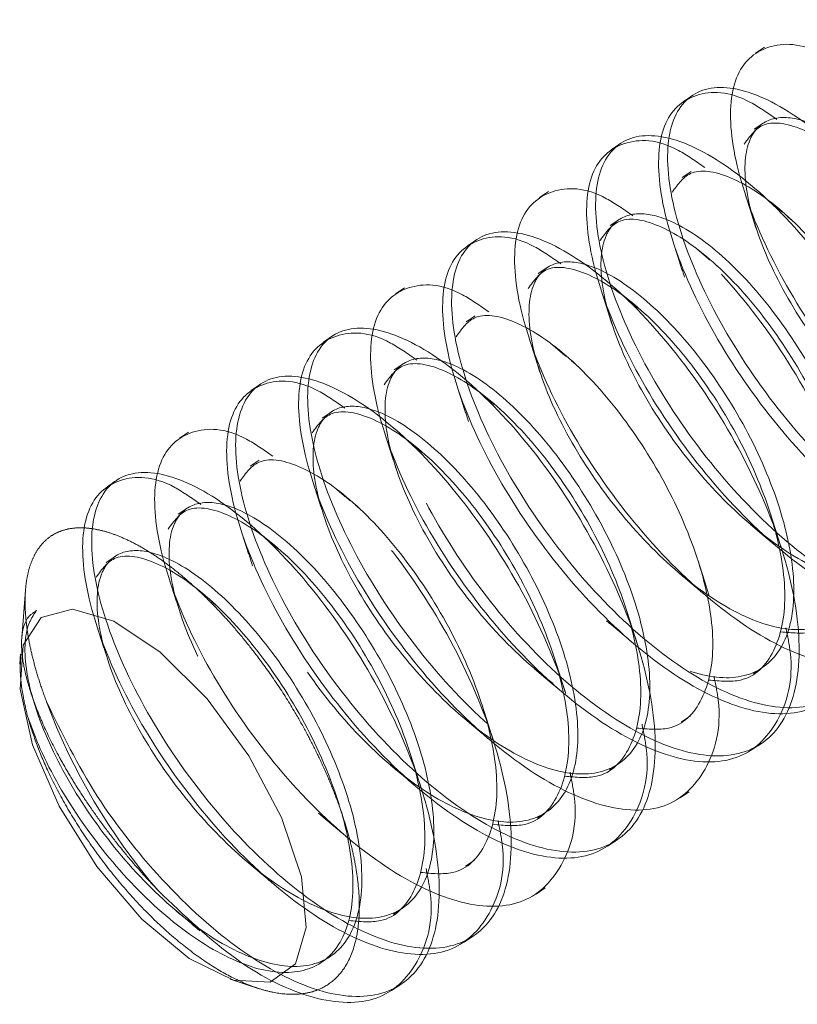
# Model space of a CAD drawing. Extents: x 14328 to 26886, y 15601 to 32173.
# Drawn here: x 18211 to 18223, y 19002 to 19018 of the extents above; entities that cross this region are included whole.
import ezdxf

# ---------------------------------------------------------------- set-up
doc = ezdxf.new("R2010")
doc.units = 0
doc.header["$LTSCALE"] = 150
doc.header["$MEASUREMENT"] = 0
doc.linetypes.add('HIDDEN', pattern=[0.375, 0.25, -0.125])
doc.layers.get('0').update_dxf_attribs({"linetype": 'CONTINUOUS'})

msp = doc.modelspace()

# ---------------------------------------------------------------- linework, layer by layer
at = {"color": 7, "linetype": 'HIDDEN', "lineweight": 18}
for p, q in [((18222.846, 19017.798), (18222.697, 19017.698)), ((18221.658, 19017.003), (18221.509, 19016.904)), ((18222.825, 19016.543), (18222.677, 19016.444)), ((18220.47, 19016.209), (18220.321, 19016.11)), ((18221.637, 19015.749), (18221.489, 19015.65)), ((18219.282, 19015.415), (18219.133, 19015.316)), ((18223.303, 19014.94), (18223.225, 19015.006)), ((18220.449, 19014.955), (18220.301, 19014.856)), ((18218.094, 19014.621), (18217.945, 19014.522)), ((18222.115, 19014.146), (18222.037, 19014.212)), ((18219.261, 19014.161), (18219.113, 19014.062)), ((18216.906, 19013.827), (18216.757, 19013.727)), ((18220.927, 19013.352), (18220.849, 19013.418)), ((18218.073, 19013.367), (18217.925, 19013.268)), ((18215.718, 19013.033), (18215.569, 19012.933)), ((18216.885, 19012.573), (18216.737, 19012.473)), ((18219.739, 19012.558), (18219.661, 19012.624)), ((18214.53, 19012.238), (18214.381, 19012.139)), ((18215.697, 19011.778), (18215.549, 19011.679)), ((18218.551, 19011.764), (18218.473, 19011.83)), ((18213.342, 19011.444), (18213.193, 19011.345)), ((18214.509, 19010.984), (18214.361, 19010.885)), ((18217.363, 19010.97), (18217.285, 19011.036)), ((18212.154, 19010.65), (18212.005, 19010.551)), ((18213.321, 19010.19), (18213.173, 19010.091)), ((18216.175, 19010.175), (18216.097, 19010.241)), ((18212.133, 19009.396), (18211.985, 19009.297)), ((18214.987, 19009.381), (18214.909, 19009.447)), ((18210.653, 19008.836), (18210.591, 19008.043)), ((18213.799, 19008.587), (18213.721, 19008.653)), ((18210.571, 19007.785), (18210.557, 19007.614)), ((18222.667, 19007.461), (18222.815, 19007.56)), ((18210.751, 19007.12), (18210.835, 19006.857)), ((18221.479, 19006.667), (18221.627, 19006.766)), ((18222.645, 19006.206), (18222.793, 19006.305)), ((18220.291, 19005.872), (18220.439, 19005.972)), ((18221.457, 19005.412), (18221.605, 19005.511)), ((18219.103, 19005.078), (18219.251, 19005.178)), ((18220.269, 19004.618), (18220.417, 19004.717)), ((18217.915, 19004.284), (18218.063, 19004.383)), ((18219.081, 19003.823), (18219.229, 19003.923)), ((18216.727, 19003.49), (18216.875, 19003.589)), ((18217.893, 19003.029), (18218.041, 19003.128)), ((18215.539, 19002.696), (18215.687, 19002.795)), ((18214.032, 19002.417), (18214.495, 19002.266)), ((18216.705, 19002.235), (18216.853, 19002.334))]:
    msp.add_line(p, q, dxfattribs=at)
at = {"color": 7, "linetype": 'HIDDEN', "lineweight": 18, "flags": 128}
msp.add_lwpolyline([(18213.649, 19007.046), (18214.341, 19006.102), (18214.88, 19005.085), (18215.206, 19004.106), (18215.285, 19003.271), (18215.107, 19002.67), (18214.692, 19002.369), (18214.086, 19002.4), (18213.353, 19002.76), (18212.573, 19003.409), (18211.831, 19004.278), (18211.207, 19005.272), (18210.768, 19006.284), (18210.563, 19007.203), (18210.613, 19007.931), (18210.914, 19008.388), (18211.431, 19008.525), (18212.11, 19008.327), (18212.877, 19007.816), (18213.649, 19007.046)], dxfattribs=at)
at = {"color": 7, "linetype": 'HIDDEN', "lineweight": 18}
msp.add_arc((18220.679, 19010.611), 10.333, 200.4712, 220.654, dxfattribs=at)
for points, knots in [([(18210.833, 19008.501), (18210.79, 19008.436), (18210.638, 19008.207), (18210.614, 19007.532), (18210.956, 19006.412), (18211.646, 19005.168), (18212.585, 19004.003), (18213.644, 19003.102), (18214.671, 19002.608), (18215.522, 19002.606), (18216.079, 19003.101), (18216.268, 19004.027), (18216.072, 19005.251), (18215.531, 19006.593), (18214.74, 19007.857), (18213.83, 19008.857), (18213.011, 19009.41), (18212.386, 19009.542), (18212.052, 19009.378), (18211.832, 19008.992), (18211.8, 19008.329), (18212.145, 19007.205), (18212.834, 19005.962), (18213.773, 19004.798), (18214.832, 19003.896), (18215.859, 19003.403), (18216.71, 19003.4), (18217.267, 19003.895), (18217.456, 19004.822), (18217.26, 19006.045), (18216.719, 19007.387), (18215.928, 19008.651), (18215.018, 19009.652), (18214.199, 19010.204), (18213.574, 19010.336), (18213.24, 19010.172), (18213.02, 19009.786), (18212.988, 19009.123), (18213.333, 19007.999), (18214.022, 19006.756), (18214.961, 19005.592), (18216.02, 19004.69), (18217.047, 19004.197), (18217.898, 19004.194), (18218.455, 19004.69), (18218.644, 19005.616), (18218.448, 19006.839), (18217.907, 19008.181), (18217.116, 19009.445), (18216.206, 19010.446), (18215.387, 19010.998), (18214.762, 19011.13), (18214.428, 19010.967), (18214.208, 19010.58), (18214.176, 19009.917), (18214.521, 19008.793), (18215.21, 19007.55), (18216.149, 19006.386), (18217.208, 19005.484), (18218.235, 19004.991), (18219.086, 19004.988), (18219.643, 19005.484), (18219.832, 19006.41), (18219.636, 19007.634), (18219.095, 19008.976), (18218.304, 19010.239), (18217.394, 19011.24), (18216.575, 19011.792), (18215.95, 19011.924), (18215.616, 19011.761), (18215.396, 19011.375), (18215.364, 19010.712), (18215.709, 19009.587), (18216.398, 19008.345), (18217.337, 19007.18), (18218.396, 19006.279), (18219.423, 19005.785), (18220.274, 19005.782), (18220.831, 19006.278), (18221.02, 19007.204), (18220.824, 19008.428), (18220.283, 19009.77), (18219.492, 19011.033), (18218.582, 19012.034), (18217.763, 19012.587), (18217.138, 19012.718), (18216.804, 19012.555), (18216.584, 19012.169), (18216.552, 19011.506), (18216.897, 19010.381), (18217.586, 19009.139), (18218.525, 19007.974), (18219.584, 19007.073), (18220.611, 19006.579), (18221.462, 19006.576), (18222.019, 19007.072), (18222.208, 19007.998), (18222.012, 19009.222), (18221.471, 19010.564), (18220.68, 19011.828), (18219.77, 19012.828), (18218.951, 19013.381), (18218.326, 19013.513), (18217.992, 19013.349), (18217.772, 19012.963), (18217.74, 19012.3), (18218.085, 19011.176), (18218.774, 19009.933), (18219.713, 19008.768), (18220.772, 19007.867), (18221.799, 19007.373), (18222.65, 19007.371), (18223.207, 19007.866), (18223.396, 19008.792), (18223.2, 19010.016), (18222.659, 19011.358), (18221.868, 19012.622), (18220.958, 19013.622), (18220.139, 19014.175), (18219.514, 19014.307), (18219.18, 19014.143), (18218.96, 19013.757), (18218.928, 19013.094), (18219.273, 19011.97), (18219.962, 19010.727), (18220.901, 19009.563), (18221.96, 19008.661), (18222.987, 19008.168), (18223.838, 19008.165), (18224.395, 19008.66), (18224.584, 19009.587), (18224.388, 19010.81), (18223.847, 19012.152), (18223.056, 19013.416), (18222.146, 19014.417), (18221.327, 19014.969), (18220.702, 19015.101), (18220.368, 19014.937), (18220.148, 19014.551), (18220.116, 19013.888), (18220.461, 19012.764), (18221.15, 19011.521), (18222.089, 19010.357), (18223.148, 19009.455), (18224.175, 19008.962), (18225.026, 19008.959), (18225.583, 19009.454), (18225.772, 19010.381), (18225.576, 19011.604), (18225.035, 19012.946), (18224.244, 19014.21), (18223.334, 19015.211), (18222.515, 19015.763), (18221.89, 19015.895), (18221.556, 19015.732), (18221.336, 19015.345), (18221.304, 19014.682), (18221.649, 19013.558), (18222.338, 19012.315), (18223.277, 19011.151), (18224.336, 19010.249), (18225.363, 19009.756), (18226.214, 19009.753), (18226.771, 19010.249), (18226.96, 19011.175), (18226.764, 19012.398), (18226.223, 19013.741), (18225.432, 19015.004), (18224.522, 19016.005), (18223.703, 19016.557), (18223.078, 19016.689), (18222.744, 19016.526), (18222.524, 19016.14), (18222.492, 19015.477), (18222.837, 19014.352), (18223.526, 19013.11), (18224.465, 19011.945), (18225.524, 19011.044), (18226.551, 19010.55), (18227.402, 19010.547), (18227.959, 19011.043), (18228.148, 19011.969), (18227.952, 19013.193), (18227.411, 19014.535), (18226.62, 19015.798), (18225.71, 19016.799), (18224.891, 19017.352), (18224.266, 19017.483), (18223.932, 19017.32), (18223.712, 19016.934), (18223.68, 19016.271), (18224.025, 19015.146), (18224.714, 19013.904), (18225.653, 19012.739), (18226.712, 19011.838), (18227.739, 19011.344), (18228.59, 19011.341), (18229.147, 19011.837), (18229.336, 19012.763), (18229.14, 19013.987), (18228.599, 19015.329), (18227.809, 19016.592), (18226.897, 19017.596), (18226.085, 19018.136), (18225.504, 19018.287), (18225.304, 19018.151), (18225.223, 19018.097)], [0, 0, 0, 0, 0.002109, 0.007323, 0.012536, 0.01775, 0.022964, 0.028178, 0.033392, 0.038605, 0.043819, 0.049033, 0.054247, 0.059461, 0.064674, 0.069888, 0.075102, 0.079251, 0.083452, 0.08556, 0.090774, 0.095988, 0.101202, 0.106416, 0.111629, 0.116843, 0.122057, 0.127271, 0.132485, 0.137698, 0.142912, 0.148126, 0.15334, 0.158554, 0.162702, 0.166903, 0.169012, 0.174226, 0.17944, 0.184653, 0.189867, 0.195081, 0.200295, 0.205509, 0.210722, 0.215936, 0.22115, 0.226364, 0.231578, 0.236791, 0.242005, 0.246154, 0.250355, 0.252464, 0.257677, 0.262891, 0.268105, 0.273319, 0.278533, 0.283746, 0.28896, 0.294174, 0.299388, 0.304602, 0.309815, 0.315029, 0.320243, 0.325457, 0.329605, 0.333806, 0.335915, 0.341129, 0.346343, 0.351557, 0.35677, 0.361984, 0.367198, 0.372412, 0.377626, 0.382839, 0.388053, 0.393267, 0.398481, 0.403695, 0.408909, 0.413057, 0.417258, 0.419367, 0.424581, 0.429794, 0.435008, 0.440222, 0.445436, 0.45065, 0.455863, 0.461077, 0.466291, 0.471505, 0.476719, 0.481933, 0.487146, 0.49236, 0.496509, 0.50071, 0.502818, 0.508032, 0.513246, 0.51846, 0.523674, 0.528887, 0.534101, 0.539315, 0.544529, 0.549743, 0.554957, 0.56017, 0.565384, 0.570598, 0.575812, 0.57996, 0.584161, 0.58627, 0.591484, 0.596698, 0.601911, 0.607125, 0.612339, 0.617553, 0.622767, 0.62798, 0.633194, 0.638408, 0.643622, 0.648836, 0.65405, 0.659263, 0.663412, 0.667613, 0.669722, 0.674935, 0.680149, 0.685363, 0.690577, 0.695791, 0.701004, 0.706218, 0.711432, 0.716646, 0.72186, 0.727074, 0.732287, 0.737501, 0.742715, 0.746863, 0.751064, 0.753173, 0.758387, 0.763601, 0.768815, 0.774028, 0.779242, 0.784456, 0.78967, 0.794884, 0.800098, 0.805311, 0.810525, 0.815739, 0.820953, 0.826167, 0.830315, 0.834516, 0.836625, 0.841839, 0.847052, 0.852266, 0.85748, 0.862694, 0.867908, 0.873122, 0.878335, 0.883549, 0.888763, 0.893977, 0.899191, 0.904404, 0.909618, 0.913767, 0.917968, 0.920076, 0.92529, 0.930504, 0.935718, 0.940932, 0.946146, 0.951359, 0.956573, 0.961787, 0.967001, 0.972215, 0.977428, 0.982642, 0.987856, 0.99307, 0.997218, 1, 1, 1, 1]), ([(18210.999, 19006.998), (18211.254, 19006.475), (18211.765, 19005.43), (18212.969, 19003.921), (18214.293, 19002.759), (18215.585, 19002.115), (18216.651, 19002.098), (18217.341, 19002.717), (18217.562, 19003.885), (18217.291, 19005.433), (18216.58, 19007.132), (18215.55, 19008.731), (18214.368, 19009.995), (18213.226, 19010.738), (18212.308, 19010.855), (18211.766, 19010.335), (18211.694, 19009.266), (18212.114, 19007.817), (18212.973, 19006.217), (18214.152, 19004.717), (18215.482, 19003.553), (18216.773, 19002.909), (18217.839, 19002.892), (18218.529, 19003.511), (18218.75, 19004.679), (18218.479, 19006.227), (18217.768, 19007.926), (18216.738, 19009.526), (18215.556, 19010.789), (18214.414, 19011.532), (18213.496, 19011.649), (18212.954, 19011.129), (18212.882, 19010.06), (18213.302, 19008.611), (18214.161, 19007.011), (18215.34, 19005.511), (18216.67, 19004.347), (18217.961, 19003.703), (18219.027, 19003.686), (18219.717, 19004.305), (18219.938, 19005.473), (18219.667, 19007.021), (18218.956, 19008.72), (18217.926, 19010.32), (18216.744, 19011.583), (18215.602, 19012.326), (18214.684, 19012.443), (18214.142, 19011.923), (18214.07, 19010.854), (18214.49, 19009.405), (18215.349, 19007.805), (18216.528, 19006.305), (18217.858, 19005.141), (18219.149, 19004.498), (18220.215, 19004.48), (18220.905, 19005.099), (18221.126, 19006.268), (18220.855, 19007.815), (18220.144, 19009.515), (18219.114, 19011.114), (18217.932, 19012.377), (18216.79, 19013.12), (18215.872, 19013.237), (18215.33, 19012.717), (18215.258, 19011.648), (18215.678, 19010.199), (18216.537, 19008.6), (18217.716, 19007.1), (18219.046, 19005.935), (18220.337, 19005.292), (18221.403, 19005.274), (18222.093, 19005.893), (18222.314, 19007.062), (18222.043, 19008.61), (18221.332, 19010.309), (18220.302, 19011.908), (18219.12, 19013.172), (18217.978, 19013.914), (18217.06, 19014.031), (18216.518, 19013.512), (18216.446, 19012.442), (18216.866, 19010.994), (18217.725, 19009.394), (18218.904, 19007.894), (18220.234, 19006.73), (18221.525, 19006.086), (18222.591, 19006.068), (18223.281, 19006.687), (18223.502, 19007.856), (18223.231, 19009.404), (18222.52, 19011.103), (18221.49, 19012.702), (18220.308, 19013.966), (18219.166, 19014.709), (18218.248, 19014.825), (18217.706, 19014.306), (18217.634, 19013.236), (18218.054, 19011.788), (18218.913, 19010.188), (18220.092, 19008.688), (18221.422, 19007.524), (18222.713, 19006.88), (18223.779, 19006.863), (18224.469, 19007.482), (18224.69, 19008.65), (18224.419, 19010.198), (18223.708, 19011.897), (18222.678, 19013.496), (18221.496, 19014.76), (18220.354, 19015.503), (18219.436, 19015.62), (18218.894, 19015.1), (18218.822, 19014.031), (18219.242, 19012.582), (18220.101, 19010.982), (18221.28, 19009.482), (18222.61, 19008.318), (18223.901, 19007.674), (18224.967, 19007.657), (18225.657, 19008.276), (18225.878, 19009.444), (18225.607, 19010.992), (18224.896, 19012.691), (18223.866, 19014.291), (18222.684, 19015.554), (18221.542, 19016.297), (18220.624, 19016.414), (18220.082, 19015.894), (18220.01, 19014.825), (18220.43, 19013.376), (18221.289, 19011.776), (18222.468, 19010.276), (18223.798, 19009.112), (18225.089, 19008.468), (18226.155, 19008.451), (18226.845, 19009.07), (18227.066, 19010.238), (18226.795, 19011.786), (18226.084, 19013.485), (18225.054, 19015.085), (18223.872, 19016.348), (18222.73, 19017.091), (18221.812, 19017.208), (18221.27, 19016.688), (18221.198, 19015.619), (18221.618, 19014.17), (18222.477, 19012.57), (18223.656, 19011.07), (18224.986, 19009.906), (18226.277, 19009.263), (18227.343, 19009.245), (18228.033, 19009.864), (18228.254, 19011.033), (18227.983, 19012.58), (18227.272, 19014.28), (18226.242, 19015.879), (18225.06, 19017.142), (18223.918, 19017.885), (18223, 19018.002), (18222.458, 19017.482), (18222.386, 19016.413), (18222.806, 19014.964), (18223.665, 19013.365), (18224.844, 19011.865), (18226.174, 19010.7), (18227.465, 19010.057), (18228.529, 19010.04), (18229.228, 19010.657), (18229.415, 19011.831), (18229.317, 19012.884), (18229.067, 19013.475), (18229.051, 19013.512)], [0, 0, 0, 0, 0.00595, 0.0118999, 0.0178499, 0.0237999, 0.0297499, 0.0356998, 0.0416498, 0.0475998, 0.0535498, 0.0594997, 0.0654497, 0.0713997, 0.0773497, 0.0832996, 0.0892496, 0.0951996, 0.1011496, 0.1070995, 0.1130495, 0.1189995, 0.1249495, 0.1308994, 0.1368494, 0.1427994, 0.1487494, 0.1546993, 0.1606493, 0.1665993, 0.1725493, 0.1784992, 0.1844492, 0.1903992, 0.1963492, 0.2022991, 0.2082491, 0.2141991, 0.2201491, 0.226099, 0.232049, 0.237999, 0.243949, 0.2498989, 0.2558489, 0.2617989, 0.2677489, 0.2736988, 0.2796488, 0.2855988, 0.2915488, 0.2974987, 0.3034487, 0.3093987, 0.3153487, 0.3212986, 0.3272486, 0.3331986, 0.3391486, 0.3450985, 0.3510485, 0.3569985, 0.3629485, 0.3688984, 0.3748484, 0.3807984, 0.3867484, 0.3926983, 0.3986483, 0.4045983, 0.4105483, 0.4164982, 0.4224482, 0.4283982, 0.4343482, 0.4402981, 0.4462481, 0.4521981, 0.4581481, 0.464098, 0.470048, 0.475998, 0.481948, 0.4878979, 0.4938479, 0.4997979, 0.5057479, 0.5116978, 0.5176478, 0.5235978, 0.5295478, 0.5354977, 0.5414477, 0.5473977, 0.5533477, 0.5592976, 0.5652476, 0.5711976, 0.5771476, 0.5830975, 0.5890475, 0.5949975, 0.6009475, 0.6068974, 0.6128474, 0.6187974, 0.6247474, 0.6306973, 0.6366473, 0.6425973, 0.6485472, 0.6544972, 0.6604472, 0.6663972, 0.6723471, 0.6782971, 0.6842471, 0.6901971, 0.696147, 0.702097, 0.708047, 0.713997, 0.7199469, 0.7258969, 0.7318469, 0.7377969, 0.7437468, 0.7496968, 0.7556468, 0.7615968, 0.7675467, 0.7734967, 0.7794467, 0.7853967, 0.7913466, 0.7972966, 0.8032466, 0.8091966, 0.8151465, 0.8210965, 0.8270465, 0.8329965, 0.8389464, 0.8448964, 0.8508464, 0.8567964, 0.8627463, 0.8686963, 0.8746463, 0.8805963, 0.8865462, 0.8924962, 0.8984462, 0.9043962, 0.9103461, 0.9162961, 0.9222461, 0.9281961, 0.934146, 0.940096, 0.946046, 0.951996, 0.9579459, 0.9638959, 0.9698459, 0.9757959, 0.9817458, 0.9876958, 0.9936458, 0.9995958, 1, 1, 1, 1]), ([(18224.237, 19017.401), (18224.091, 19017.504), (18223.566, 19017.873), (18222.857, 19017.88), (18222.308, 19017.389), (18222.238, 19016.312), (18222.657, 19014.866), (18223.516, 19013.265), (18224.695, 19011.765), (18226.026, 19010.601), (18227.315, 19009.959), (18228.389, 19009.936), (18229.05, 19010.573), (18229.298, 19011.403), (18229.17, 19012.051), (18229.143, 19012.185)], [0, 0, 0, 0, 0.033234, 0.119084, 0.204934, 0.290784, 0.376635, 0.462485, 0.548335, 0.634186, 0.720036, 0.805886, 0.891737, 0.977587, 1, 1, 1, 1]), ([(18223.049, 19016.607), (18222.903, 19016.71), (18222.378, 19017.079), (18221.669, 19017.086), (18221.12, 19016.595), (18221.05, 19015.518), (18221.469, 19014.071), (18222.328, 19012.471), (18223.507, 19010.971), (18224.838, 19009.807), (18226.127, 19009.164), (18227.201, 19009.142), (18227.862, 19009.779), (18228.11, 19010.609), (18227.982, 19011.257), (18227.955, 19011.391)], [0, 0, 0, 0, 0.033234, 0.119084, 0.204934, 0.290784, 0.376635, 0.462485, 0.548335, 0.634186, 0.720036, 0.805886, 0.891737, 0.977587, 1, 1, 1, 1]), ([(18225.493, 19009.738), (18225.677, 19009.72), (18226.153, 19009.674), (18226.617, 19010.162), (18226.813, 19011.072), (18226.615, 19012.3), (18226.075, 19013.641), (18225.284, 19014.905), (18224.372, 19015.908), (18223.501, 19016.491), (18222.811, 19016.622), (18222.606, 19016.33), (18222.512, 19016.198)], [0, 0, 0, 0, 0.066614, 0.1723216, 0.2780291, 0.3837367, 0.4894442, 0.5951517, 0.7008593, 0.8065668, 0.9122743, 1, 1, 1, 1]), ([(18221.861, 19015.813), (18221.715, 19015.916), (18221.19, 19016.285), (18220.481, 19016.291), (18219.932, 19015.801), (18219.862, 19014.724), (18220.281, 19013.277), (18221.14, 19011.677), (18222.319, 19010.177), (18223.65, 19009.012), (18224.939, 19008.37), (18226.013, 19008.348), (18226.674, 19008.985), (18226.922, 19009.815), (18226.794, 19010.463), (18226.767, 19010.597)], [0, 0, 0, 0, 0.0332336, 0.1190839, 0.2049342, 0.2907845, 0.3766348, 0.4624851, 0.5483354, 0.6341857, 0.720036, 0.8058863, 0.8917366, 0.9775869, 1, 1, 1, 1]), ([(18224.305, 19008.944), (18224.489, 19008.926), (18224.965, 19008.88), (18225.429, 19009.368), (18225.625, 19010.278), (18225.427, 19011.506), (18224.887, 19012.847), (18224.096, 19014.11), (18223.184, 19015.114), (18222.313, 19015.696), (18221.623, 19015.828), (18221.418, 19015.536), (18221.324, 19015.404)], [0, 0, 0, 0, 0.066614, 0.172322, 0.278029, 0.383737, 0.489444, 0.595152, 0.700859, 0.806567, 0.912274, 1, 1, 1, 1]), ([(18220.673, 19015.018), (18220.527, 19015.121), (18220.002, 19015.491), (18219.293, 19015.497), (18218.744, 19015.007), (18218.674, 19013.93), (18219.093, 19012.483), (18219.952, 19010.883), (18221.131, 19009.383), (18222.462, 19008.218), (18223.751, 19007.576), (18224.825, 19007.554), (18225.486, 19008.191), (18225.734, 19009.021), (18225.606, 19009.668), (18225.579, 19009.802)], [0, 0, 0, 0, 0.033234, 0.119084, 0.204934, 0.290784, 0.376635, 0.462485, 0.548335, 0.634186, 0.720036, 0.805886, 0.891737, 0.977587, 1, 1, 1, 1]), ([(18222.536, 19015.359), (18222.565, 19015.268), (18222.623, 19015.086), (18222.684, 19014.895), (18222.715, 19014.799)], [0, 0, 0, 0, 0.500181, 1, 1, 1, 1]), ([(18223.137, 19015.08), (18223.122, 19015.093), (18223.037, 19015.165), (18222.954, 19015.234), (18222.887, 19015.291)], [0, 0, 0, 0, 0.176806, 1, 1, 1, 1]), ([(18223.117, 19008.15), (18223.301, 19008.132), (18223.777, 19008.086), (18224.241, 19008.574), (18224.437, 19009.484), (18224.239, 19010.712), (18223.699, 19012.053), (18222.908, 19013.316), (18221.996, 19014.319), (18221.125, 19014.902), (18220.435, 19015.034), (18220.23, 19014.742), (18220.136, 19014.61)], [0, 0, 0, 0, 0.066614, 0.172322, 0.278029, 0.383737, 0.489444, 0.595152, 0.700859, 0.806567, 0.912274, 1, 1, 1, 1]), ([(18219.485, 19014.224), (18219.339, 19014.327), (18218.814, 19014.697), (18218.105, 19014.703), (18217.556, 19014.213), (18217.486, 19013.136), (18217.905, 19011.689), (18218.764, 19010.089), (18219.943, 19008.589), (18221.274, 19007.424), (18222.563, 19006.782), (18223.637, 19006.76), (18224.298, 19007.396), (18224.546, 19008.227), (18224.418, 19008.874), (18224.391, 19009.008)], [0, 0, 0, 0, 0.033234, 0.119084, 0.204934, 0.290784, 0.376635, 0.462485, 0.548335, 0.634186, 0.720036, 0.805886, 0.891737, 0.977587, 1, 1, 1, 1]), ([(18221.348, 19014.565), (18221.377, 19014.474), (18221.435, 19014.292), (18221.496, 19014.1), (18221.527, 19014.005)], [0, 0, 0, 0, 0.500181, 1, 1, 1, 1]), ([(18221.949, 19014.286), (18221.934, 19014.298), (18221.849, 19014.371), (18221.766, 19014.44), (18221.699, 19014.497)], [0, 0, 0, 0, 0.176806, 1, 1, 1, 1]), ([(18221.929, 19007.355), (18222.113, 19007.338), (18222.589, 19007.292), (18223.053, 19007.78), (18223.249, 19008.69), (18223.051, 19009.918), (18222.511, 19011.259), (18221.72, 19012.522), (18220.808, 19013.525), (18219.937, 19014.108), (18219.247, 19014.24), (18219.042, 19013.948), (18218.948, 19013.816)], [0, 0, 0, 0, 0.066614, 0.172322, 0.278029, 0.383737, 0.489444, 0.595152, 0.700859, 0.806567, 0.912274, 1, 1, 1, 1]), ([(18218.297, 19013.43), (18218.151, 19013.533), (18217.626, 19013.903), (18216.917, 19013.909), (18216.368, 19013.418), (18216.298, 19012.341), (18216.717, 19010.895), (18217.576, 19009.294), (18218.755, 19007.795), (18220.086, 19006.63), (18221.375, 19005.988), (18222.449, 19005.965), (18223.11, 19006.602), (18223.358, 19007.433), (18223.23, 19008.08), (18223.203, 19008.214)], [0, 0, 0, 0, 0.033234, 0.119084, 0.204934, 0.290784, 0.376635, 0.462485, 0.548335, 0.634186, 0.720036, 0.805886, 0.891737, 0.977587, 1, 1, 1, 1]), ([(18220.16, 19013.771), (18220.189, 19013.68), (18220.247, 19013.498), (18220.308, 19013.306), (18220.339, 19013.211)], [0, 0, 0, 0, 0.500181, 1, 1, 1, 1]), ([(18220.761, 19013.492), (18220.746, 19013.504), (18220.661, 19013.576), (18220.578, 19013.646), (18220.511, 19013.702)], [0, 0, 0, 0, 0.1768056, 1, 1, 1, 1]), ([(18220.741, 19006.561), (18220.925, 19006.544), (18221.401, 19006.498), (18221.865, 19006.986), (18222.061, 19007.896), (18221.863, 19009.123), (18221.323, 19010.464), (18220.532, 19011.728), (18219.62, 19012.731), (18218.749, 19013.314), (18218.059, 19013.446), (18217.854, 19013.154), (18217.76, 19013.021)], [0, 0, 0, 0, 0.066614, 0.172322, 0.278029, 0.383737, 0.489444, 0.595152, 0.700859, 0.806567, 0.912274, 1, 1, 1, 1]), ([(18217.109, 19012.636), (18216.963, 19012.739), (18216.438, 19013.108), (18215.729, 19013.115), (18215.18, 19012.624), (18215.11, 19011.547), (18215.529, 19010.101), (18216.388, 19008.5), (18217.567, 19007), (18218.898, 19005.836), (18220.187, 19005.194), (18221.261, 19005.171), (18221.922, 19005.808), (18222.17, 19006.638), (18222.042, 19007.286), (18222.015, 19007.42)], [0, 0, 0, 0, 0.033234, 0.119084, 0.204934, 0.290784, 0.376635, 0.462485, 0.548335, 0.634186, 0.720036, 0.805886, 0.891737, 0.977587, 1, 1, 1, 1]), ([(18218.972, 19012.977), (18219.001, 19012.886), (18219.059, 19012.704), (18219.12, 19012.512), (18219.151, 19012.416)], [0, 0, 0, 0, 0.500181, 1, 1, 1, 1]), ([(18219.573, 19012.697), (18219.558, 19012.71), (18219.473, 19012.782), (18219.39, 19012.851), (18219.323, 19012.908)], [0, 0, 0, 0, 0.176806, 1, 1, 1, 1]), ([(18219.553, 19005.767), (18219.737, 19005.749), (18220.213, 19005.704), (18220.677, 19006.191), (18220.873, 19007.101), (18220.675, 19008.329), (18220.135, 19009.67), (18219.344, 19010.934), (18218.432, 19011.937), (18217.561, 19012.52), (18216.871, 19012.651), (18216.666, 19012.36), (18216.572, 19012.227)], [0, 0, 0, 0, 0.066614, 0.172322, 0.278029, 0.383737, 0.489444, 0.595152, 0.700859, 0.806567, 0.912274, 1, 1, 1, 1]), ([(18215.921, 19011.842), (18215.775, 19011.945), (18215.25, 19012.314), (18214.541, 19012.321), (18213.992, 19011.83), (18213.922, 19010.753), (18214.341, 19009.307), (18215.2, 19007.706), (18216.379, 19006.206), (18217.71, 19005.042), (18218.999, 19004.399), (18220.073, 19004.377), (18220.734, 19005.014), (18220.982, 19005.844), (18220.854, 19006.492), (18220.827, 19006.626)], [0, 0, 0, 0, 0.033234, 0.119084, 0.204934, 0.290784, 0.376635, 0.462485, 0.548335, 0.634186, 0.720036, 0.805886, 0.891737, 0.977587, 1, 1, 1, 1]), ([(18217.784, 19012.182), (18217.813, 19012.091), (18217.871, 19011.909), (18217.932, 19011.718), (18217.963, 19011.622)], [0, 0, 0, 0, 0.500181, 1, 1, 1, 1]), ([(18218.385, 19011.903), (18218.37, 19011.916), (18218.285, 19011.988), (18218.202, 19012.057), (18218.135, 19012.114)], [0, 0, 0, 0, 0.176806, 1, 1, 1, 1]), ([(18218.365, 19004.973), (18218.549, 19004.955), (18219.025, 19004.909), (18219.489, 19005.397), (18219.685, 19006.307), (18219.487, 19007.535), (18218.947, 19008.876), (18218.156, 19010.14), (18217.244, 19011.143), (18216.373, 19011.726), (18215.683, 19011.857), (18215.478, 19011.565), (18215.384, 19011.433)], [0, 0, 0, 0, 0.066614, 0.172322, 0.278029, 0.383737, 0.489444, 0.595152, 0.700859, 0.806567, 0.912274, 1, 1, 1, 1]), ([(18214.733, 19011.048), (18214.587, 19011.151), (18214.062, 19011.52), (18213.353, 19011.526), (18212.804, 19011.036), (18212.734, 19009.959), (18213.153, 19008.512), (18214.012, 19006.912), (18215.191, 19005.412), (18216.522, 19004.248), (18217.811, 19003.605), (18218.885, 19003.583), (18219.546, 19004.22), (18219.794, 19005.05), (18219.666, 19005.698), (18219.639, 19005.832)], [0, 0, 0, 0, 0.033234, 0.119084, 0.204934, 0.290784, 0.376635, 0.462485, 0.548335, 0.634186, 0.720036, 0.805886, 0.891737, 0.977587, 1, 1, 1, 1]), ([(18216.596, 19011.388), (18216.625, 19011.297), (18216.683, 19011.115), (18216.744, 19010.924), (18216.775, 19010.828)], [0, 0, 0, 0, 0.500181, 1, 1, 1, 1]), ([(18217.197, 19011.109), (18217.182, 19011.122), (18217.097, 19011.194), (18217.014, 19011.263), (18216.947, 19011.32)], [0, 0, 0, 0, 0.176806, 1, 1, 1, 1]), ([(18217.177, 19004.179), (18217.361, 19004.161), (18217.837, 19004.115), (18218.301, 19004.603), (18218.497, 19005.513), (18218.299, 19006.741), (18217.759, 19008.082), (18216.968, 19009.345), (18216.056, 19010.349), (18215.185, 19010.931), (18214.495, 19011.063), (18214.289, 19010.771), (18214.196, 19010.639)], [0, 0, 0, 0, 0.066614, 0.1723216, 0.2780291, 0.3837367, 0.4894442, 0.5951517, 0.7008593, 0.8065668, 0.9122743, 1, 1, 1, 1]), ([(18213.545, 19010.253), (18213.399, 19010.356), (18212.874, 19010.726), (18212.165, 19010.732), (18211.616, 19010.242), (18211.546, 19009.165), (18211.965, 19007.718), (18212.824, 19006.118), (18214.003, 19004.618), (18215.334, 19003.453), (18216.623, 19002.811), (18217.697, 19002.789), (18218.358, 19003.426), (18218.606, 19004.256), (18218.478, 19004.903), (18218.451, 19005.037)], [0, 0, 0, 0, 0.033234, 0.119084, 0.204934, 0.290784, 0.376635, 0.462485, 0.548335, 0.634186, 0.720036, 0.805886, 0.891737, 0.977587, 1, 1, 1, 1]), ([(18215.408, 19010.594), (18215.437, 19010.503), (18215.495, 19010.321), (18215.556, 19010.13), (18215.587, 19010.034)], [0, 0, 0, 0, 0.500181, 1, 1, 1, 1]), ([(18216.009, 19010.315), (18215.994, 19010.328), (18215.909, 19010.4), (18215.826, 19010.469), (18215.759, 19010.526)], [0, 0, 0, 0, 0.176806, 1, 1, 1, 1]), ([(18215.989, 19003.385), (18216.173, 19003.367), (18216.649, 19003.321), (18217.113, 19003.809), (18217.309, 19004.719), (18217.111, 19005.947), (18216.571, 19007.288), (18215.78, 19008.551), (18214.868, 19009.554), (18213.997, 19010.137), (18213.307, 19010.269), (18213.101, 19009.977), (18213.008, 19009.845)], [0, 0, 0, 0, 0.066614, 0.172322, 0.278029, 0.383737, 0.489444, 0.595152, 0.700859, 0.806567, 0.912274, 1, 1, 1, 1]), ([(18223.124, 19009.536), (18223.093, 19009.632), (18223.032, 19009.823), (18222.974, 19010.005), (18222.945, 19010.096)], [0, 0, 0, 0, 0.500192, 1, 1, 1, 1]), ([(18210.999, 19006.998), (18210.961, 19007.103), (18210.885, 19007.315), (18210.795, 19007.623), (18210.723, 19007.923), (18210.674, 19008.208), (18210.648, 19008.474), (18210.643, 19008.721), (18210.66, 19008.951), (18210.7, 19009.159), (18210.762, 19009.341), (18210.844, 19009.499), (18210.948, 19009.632), (18211.071, 19009.735), (18211.212, 19009.809), (18211.368, 19009.854), (18211.542, 19009.872), (18211.73, 19009.86), (18211.929, 19009.82), (18212.139, 19009.753), (18212.363, 19009.657), (18212.593, 19009.534), (18212.827, 19009.386), (18213.065, 19009.214), (18213.308, 19009.016), (18213.551, 19008.796), (18213.79, 19008.558), (18214.024, 19008.305), (18214.257, 19008.031), (18214.521, 19007.697), (18214.809, 19007.293), (18215.076, 19006.869), (18215.289, 19006.491), (18215.455, 19006.167), (18215.605, 19005.846), (18215.741, 19005.522), (18215.859, 19005.203), (18215.959, 19004.889), (18216.041, 19004.585), (18216.103, 19004.286), (18216.163, 19003.864), (18216.171, 19003.435), (18216.095, 19002.964), (18215.958, 19002.637), (18215.737, 19002.379), (18215.523, 19002.249), (18215.304, 19002.186), (18215.067, 19002.158), (18214.806, 19002.18), (18214.527, 19002.252), (18214.237, 19002.357), (18213.854, 19002.549), (18213.387, 19002.864), (18212.918, 19003.256), (18212.467, 19003.706), (18212.037, 19004.211), (18211.647, 19004.745), (18211.304, 19005.297), (18211.033, 19005.819), (18210.822, 19006.314), (18210.732, 19006.608), (18210.686, 19006.757)], [0, 0, 0, 0, 0.014228, 0.028555, 0.043193, 0.057939, 0.072167, 0.086493, 0.101132, 0.115877, 0.130105, 0.144433, 0.159084, 0.173849, 0.187823, 0.201895, 0.21628, 0.230772, 0.244619, 0.258563, 0.272813, 0.287173, 0.300881, 0.314688, 0.328807, 0.343034, 0.356501, 0.370161, 0.383917, 0.397875, 0.418113, 0.438693, 0.452653, 0.46574, 0.479014, 0.492382, 0.505945, 0.519032, 0.532312, 0.545692, 0.559278, 0.59152, 0.611335, 0.643355, 0.663038, 0.688257, 0.701064, 0.714064, 0.738871, 0.751463, 0.764239, 0.788924, 0.814173, 0.838214, 0.862775, 0.886824, 0.911426, 0.934797, 0.958679, 0.979106, 1, 1, 1, 1]), ([(18214.22, 19009.8), (18214.249, 19009.709), (18214.307, 19009.527), (18214.368, 19009.335), (18214.399, 19009.24)], [0, 0, 0, 0, 0.500181, 1, 1, 1, 1]), ([(18222.617, 19009.922), (18222.685, 19009.864), (18222.822, 19009.749), (18222.964, 19009.629), (18223.035, 19009.569)], [0, 0, 0, 0, 0.499901, 1, 1, 1, 1]), ([(18214.821, 19009.521), (18214.806, 19009.533), (18214.721, 19009.606), (18214.638, 19009.675), (18214.571, 19009.732)], [0, 0, 0, 0, 0.176806, 1, 1, 1, 1]), ([(18210.686, 19006.757), (18210.742, 19006.603), (18210.937, 19006.07), (18211.5, 19005.067), (18212.436, 19003.905), (18213.495, 19003.003), (18214.523, 19002.509), (18215.374, 19002.506), (18215.931, 19003.002), (18216.12, 19003.928), (18215.924, 19005.152), (18215.383, 19006.494), (18214.592, 19007.757), (18213.68, 19008.76), (18212.809, 19009.343), (18212.119, 19009.475), (18211.913, 19009.183), (18211.82, 19009.051)], [0, 0, 0, 0, 0.0284138, 0.0986665, 0.1689191, 0.2391717, 0.3094243, 0.379677, 0.4499296, 0.5201822, 0.5904349, 0.6606875, 0.7309401, 0.8011928, 0.8714454, 0.941698, 1, 1, 1, 1]), ([(18221.936, 19008.742), (18221.905, 19008.838), (18221.844, 19009.029), (18221.786, 19009.211), (18221.757, 19009.302)], [0, 0, 0, 0, 0.500192, 1, 1, 1, 1]), ([(18213.032, 19009.006), (18213.061, 19008.915), (18213.119, 19008.733), (18213.18, 19008.541), (18213.211, 19008.446)], [0, 0, 0, 0, 0.500181, 1, 1, 1, 1]), ([(18221.429, 19009.128), (18221.497, 19009.07), (18221.634, 19008.955), (18221.776, 19008.835), (18221.847, 19008.775)], [0, 0, 0, 0, 0.499901, 1, 1, 1, 1]), ([(18213.633, 19008.727), (18213.618, 19008.739), (18213.577, 19008.774), (18213.538, 19008.807), (18213.513, 19008.828)], [0, 0, 0, 0, 0.369149, 1, 1, 1, 1]), ([(18210.833, 19008.501), (18210.784, 19008.468), (18210.683, 19008.402), (18210.601, 19008.194), (18210.577, 19007.918), (18210.614, 19007.624), (18210.678, 19007.352), (18210.746, 19007.128), (18210.833, 19006.887), (18210.971, 19006.552), (18211.144, 19006.2), (18211.347, 19005.84), (18211.52, 19005.557), (18211.714, 19005.264), (18211.93, 19004.961), (18212.163, 19004.657), (18212.462, 19004.291), (18212.695, 19004.037), (18212.84, 19003.88)], [0, 0, 0, 0, 0.0812067, 0.1645762, 0.2502906, 0.338192, 0.3836292, 0.4293818, 0.4761287, 0.5232187, 0.6146204, 0.6612836, 0.708222, 0.758809, 0.8097472, 0.8617931, 0.9142217, 1, 1, 1, 1]), ([(18220.748, 19007.948), (18220.717, 19008.044), (18220.656, 19008.235), (18220.598, 19008.417), (18220.569, 19008.508)], [0, 0, 0, 0, 0.5001916, 1, 1, 1, 1]), ([(18220.241, 19008.333), (18220.309, 19008.276), (18220.446, 19008.161), (18220.588, 19008.041), (18220.659, 19007.981)], [0, 0, 0, 0, 0.499901, 1, 1, 1, 1]), ([(18211.844, 19008.212), (18211.873, 19008.121), (18211.931, 19007.939), (18211.992, 19007.747), (18212.023, 19007.651)], [0, 0, 0, 0, 0.500181, 1, 1, 1, 1]), ([(18210.686, 19006.757), (18210.662, 19006.861), (18210.6, 19007.128), (18210.556, 19007.482), (18210.572, 19007.696), (18210.579, 19007.784)], [0, 0, 0, 0, 0.2752414, 0.7044038, 1, 1, 1, 1]), ([(18219.56, 19007.154), (18219.529, 19007.249), (18219.468, 19007.441), (18219.41, 19007.623), (18219.381, 19007.714)], [0, 0, 0, 0, 0.500192, 1, 1, 1, 1]), ([(18219.053, 19007.539), (18219.121, 19007.482), (18219.258, 19007.367), (18219.4, 19007.247), (18219.471, 19007.187)], [0, 0, 0, 0, 0.499901, 1, 1, 1, 1]), ([(18218.372, 19006.36), (18218.341, 19006.455), (18218.28, 19006.647), (18218.222, 19006.829), (18218.193, 19006.919)], [0, 0, 0, 0, 0.500192, 1, 1, 1, 1]), ([(18217.865, 19006.745), (18217.933, 19006.688), (18218.07, 19006.572), (18218.212, 19006.452), (18218.283, 19006.392)], [0, 0, 0, 0, 0.499901, 1, 1, 1, 1]), ([(18217.184, 19005.565), (18217.153, 19005.661), (18217.092, 19005.853), (18217.034, 19006.034), (18217.005, 19006.125)], [0, 0, 0, 0, 0.500192, 1, 1, 1, 1]), ([(18216.677, 19005.951), (18216.745, 19005.893), (18216.882, 19005.778), (18217.024, 19005.658), (18217.095, 19005.598)], [0, 0, 0, 0, 0.499901, 1, 1, 1, 1]), ([(18215.489, 19005.157), (18215.557, 19005.099), (18215.694, 19004.984), (18215.836, 19004.864), (18215.907, 19004.804)], [0, 0, 0, 0, 0.499901, 1, 1, 1, 1]), ([(18214.301, 19004.363), (18214.369, 19004.305), (18214.506, 19004.19), (18214.648, 19004.07), (18214.719, 19004.01)], [0, 0, 0, 0, 0.4999012, 1, 1, 1, 1]), ([(18212.84, 19003.88), (18213.273, 19003.468), (18214.139, 19002.644), (18215.436, 19002.021), (18216.508, 19001.994), (18217.17, 19002.632), (18217.418, 19003.462), (18217.29, 19004.109), (18217.263, 19004.243)], [0, 0, 0, 0, 0.1900753, 0.3801507, 0.570226, 0.7603014, 0.9503767, 1, 1, 1, 1]), ([(18213.113, 19003.568), (18213.181, 19003.511), (18213.318, 19003.396), (18213.46, 19003.276), (18213.531, 19003.216)], [0, 0, 0, 0, 0.499901, 1, 1, 1, 1])]:
    msp.add_open_spline(points, degree=3, knots=knots, dxfattribs=at)

doc.saveas('drawing.dxf')
